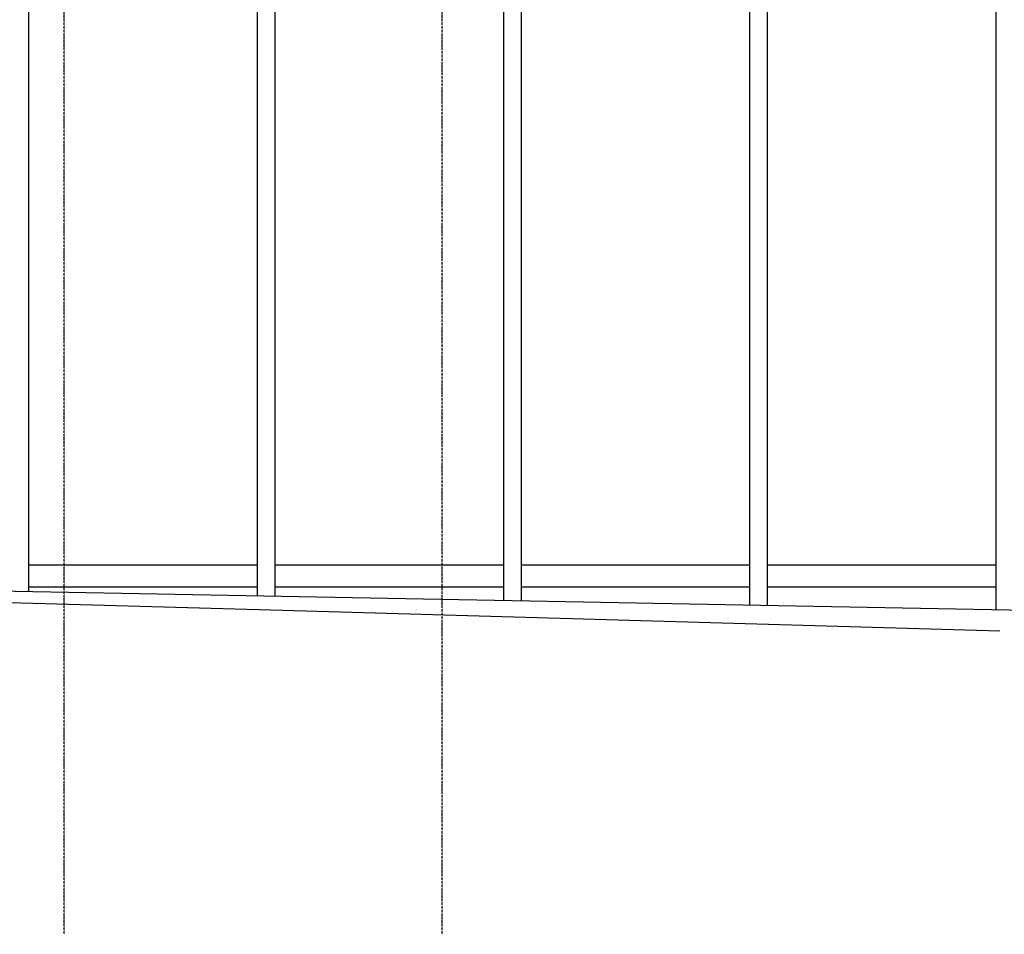
# Model space of a CAD drawing. Extents: x -4318 to 269530, y -37424 to 10165.
# Drawn here: x 21925 to 28621, y -2275 to 3945 of the extents above; entities that cross this region are included whole.
import ezdxf

# ---------------------------------------------------------------- set-up
doc = ezdxf.new("R2010")
doc.units = 0
doc.linetypes.add('X-2499-DM-EL$0$EDG-1DOT-2', pattern=[5, 2, -1.4, 0.2, -1.4])
for name, color, linetype in [('X-2499-DM-EL$0$X-ARC-ELEV', 11, 'CONTINUOUS'), ('X-2499-DM-EL$0$X-ARC-GRID', 133, 'X-2499-DM-EL$0$EDG-1DOT-2'), ('X-XREF', 7, 'CONTINUOUS')]:
    doc.layers.add(name, color=color, linetype=linetype)

# ---------------------------------------------------------------- blocks, each defined once
blk = doc.blocks.new('X-2499-DM-EL')
at = {"layer": 'X-2499-DM-EL$0$X-ARC-ELEV'}
for p, q in [((21985.3, 6387.6), (21985.3, 54.6)), ((23540, 6387.6), (23540, 25.4)), ((23660, 6387.6), (23660, 23.2)), ((25214.6, 6387.6), (25214.6, -5.9)), ((25334.6, 6387.6), (25334.6, -8.2)), ((26889.3, 6387.6), (26889.3, -37.3)), ((27009.3, 6387.6), (27009.3, -39.6)), ((28564, 6387.6), (28564, -68.7)), ((21985.3, 237.6), (23540, 237.6)), ((23660, 237.6), (25214.6, 237.6)), ((25334.6, 237.6), (26889.3, 237.6)), ((27009.3, 237.6), (28564, 237.6)), ((46903.9, -412.4), (20225.2, 87.6)), ((21985.3, 87.6), (23540, 87.6)), ((23660, 87.6), (25214.6, 87.6)), ((25334.6, 87.6), (26889.3, 87.6)), ((27009.3, 87.6), (28564, 87.6)), ((23711.6, -73.3), (19822.9, 37.3)), ((28591.1, -212.7), (23711.6, -73.3))]:
    blk.add_line(p, q, dxfattribs=at)
at = {"layer": 'X-2499-DM-EL$0$X-ARC-GRID'}
for p, q in [((24798.8, -2275.5), (24798.8, 9365.4)), ((22226.8, -2275.5), (22226.8, 8095.4))]:
    blk.add_line(p, q, dxfattribs=at)

msp = doc.modelspace()

# ---------------------------------------------------------------- block references
at = {"layer": 'X-XREF'}
msp.add_blockref('X-2499-DM-EL', (0, 0), dxfattribs=at)

doc.saveas('drawing.dxf')
